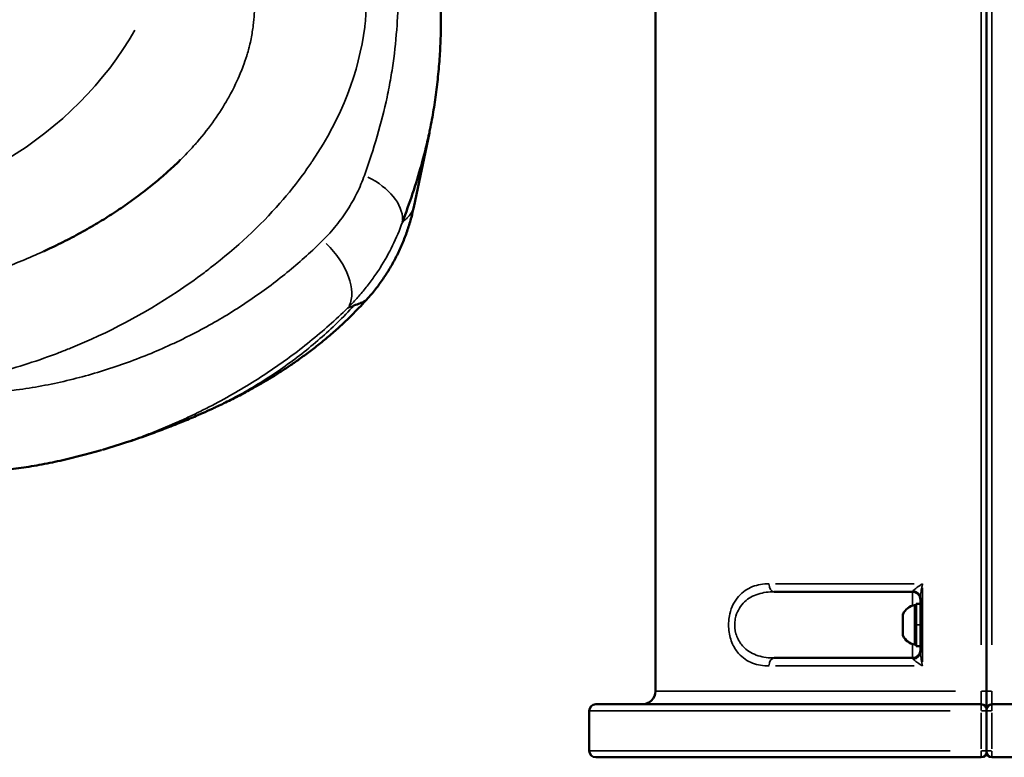
# Model space of a CAD drawing. Units: millimetres. Extents: x -797 to 23426, y -8308 to 10071.
# Drawn here: x 3043 to 3415, y 4008 to 4286 of the extents above; entities that cross this region are included whole.
import ezdxf

# ---------------------------------------------------------------- set-up
doc = ezdxf.new("R2010")
doc.units = ezdxf.units.MM
doc.header["$MEASUREMENT"] = 0
doc.layers.add('MD_Visible', color=7, linetype='Continuous', lineweight=50)
doc.layers.add('MD_Visible Narrow', color=7, linetype='Continuous', lineweight=35)
doc.styles.get("Standard").update_dxf_attribs({"font": 'square721_bt_roman.ttf'})
doc.dimstyles.get("Standard").update_dxf_attribs({"dimtxt": 200, "dimasz": 100, "dimexe": 0.18, "dimexo": 0.0625, "dimgap": 40, "dimtad": 1, "dimdec": 0, "dimlfac": 0.1, "dimrnd": 5, "dimzin": 0, "dimdsep": 46, "dimtxsty": 'Standard', "dimcen": 0.09, "dimse1": 1, "dimse2": 1, "dimadec": 0, "dimazin": 0, "dimtfac": 1, "dimtdec": 0, "dimtofl": 0, "dimtmove": 0, "dimatfit": 3, "dimfxl": 1, "dimtolj": 1, "dimtzin": 0, "dimarcsym": 0})

# ---------------------------------------------------------------- blocks, each defined once
blk = doc.blocks.new('CustomObjectsInViewport4_0')
at = {"layer": 'MD_Visible', "extrusion": (0, 1, 0)}
for p, q in [((10193.88, 21852.11), (10193.88, 21498.1)), ((10193.88, 21498.1), (10193.88, 21852.11)), ((10068.88, 21498.1), (10068.88, 21848.1)), ((9983.56, 21708.9), (9977.68, 21680.83)), ((9972.13, 21671.82), (9972.13, 21671.83)), ((9971.31, 21669.84), (9971.31, 21669.84)), ((10165.88, 21535.6), (10113.74, 21535.6)), ((10168.88, 21533.31), (10168.88, 21512.88)), ((10167.28, 21531.1), (10167.28, 21515.1)), ((10167.28, 21531.1), (10168.88, 21531.1)), ((10162.28, 21519.21), (10162.28, 21526.99)), ((10167.28, 21515.1), (10168.88, 21515.1)), ((10113.74, 21510.6), (10165.88, 21510.6)), ((10046.38, 21493.1), (10191.88, 21493.1)), ((10193.88, 21493.18), (10193.88, 21493.1)), ((10195.88, 21493.1), (10341.38, 21493.1)), ((10043.88, 21490.6), (10043.88, 21475.6)), ((10193.88, 21490.6), (10193.88, 21475.6)), ((10193.88, 21475.6), (10193.88, 21490.6)), ((10191.88, 21473.1), (10046.38, 21473.1)), ((10341.38, 21473.1), (10195.88, 21473.1))]:
    blk.add_line(p, q, dxfattribs=at)
at = {"layer": 'MD_Visible'}
for centre, radius, start, end in [((10165.88, 21532.6), 3, 0, 90), ((10195.88, 21491.1), 2, 90, 180), ((10191.88, 21475.1), 2, 270, 0), ((10195.88, 21475.1), 2, 180, 270)]:
    blk.add_arc(centre, radius, start, end, dxfattribs=at)
at = {"layer": 'MD_Visible', "extrusion": (1.22465e-16, 0, -1)}
for centre, radius, start, end in [((-10167.7, 21524.68), 5.93, 25.1439, 80.2834), ((-10166.78, 21530.03), 0.5, 80.2834, 180), ((-10162.78, 21526.99), 0.5, 0, 25.1439), ((-10162.78, 21519.21), 0.5, 334.8561, 0), ((-10167.7, 21521.51), 5.93, 279.7166, 334.8561), ((-10166.78, 21516.16), 0.5, 180, 279.7166), ((-10165.88, 21513.6), 3, 180, 270), ((-10063.88, 21498.1), 5, 180, 270), ((-10046.38, 21490.6), 2.5, 0, 90), ((-10191.88, 21491.1), 2, 90, 180), ((-10046.38, 21475.6), 2.5, 270, 0)]:
    blk.add_arc(centre, radius, start, end, dxfattribs=at)
at = {"layer": 'MD_Visible', "extrusion": (1.22465e-16, 2.15239e-42, -1)}
blk.add_ellipse((10165.88, 21512.88), major_axis=(-3, 0), ratio=0.886245, start_param=3.141593, end_param=4.606177, dxfattribs=at)
at = {"layer": 'MD_Visible'}
for points, knots in [([(9987.8, 21759.75), (9987.84, 21758.83), (9987.86, 21757.9), (9987.94, 21754.43), (9987.96, 21751.87), (9987.89, 21746.75), (9987.81, 21744.2), (9987.56, 21739.07), (9987.39, 21736.49), (9986.96, 21731.32), (9986.69, 21728.72), (9986.07, 21723.58), (9985.72, 21721.05), (9984.93, 21716.03), (9984.48, 21713.53), (9983.85, 21710.32), (9983.7, 21709.61), (9983.56, 21708.9)], [0, 0, 0, 0, 10.000143, 10.000143, 37.365793, 37.365793, 64.217144, 64.217144, 90.903413, 90.903413, 117.532617, 117.532617, 143.130947, 143.130947, 168.090636, 168.090636, 175.203551, 175.203551, 175.203551, 175.203551]), ([(9973.36, 21675.13), (9974.73, 21678.74), (9976.02, 21682.34), (9977.22, 21685.92), (9978.42, 21689.51), (9979.53, 21693.07), (9980.53, 21696.63), (9981.53, 21700.18), (9982.43, 21703.73), (9983.2, 21707.26), (9983.32, 21707.81), (9983.44, 21708.35), (9983.56, 21708.9)], [0.02177068, 0.02177068, 0.02177068, 0.02177068, 0.03666138, 0.03666138, 0.03666138, 0.05155208, 0.05155208, 0.05155208, 0.06644278, 0.06644278, 0.06644278, 0.06874291, 0.06874291, 0.06874291, 0.06874291]), ([(9837.87, 21664.05), (9838.93, 21664.54), (9839.98, 21665.03), (9843.31, 21666.62), (9845.56, 21667.74), (9850.01, 21670.06), (9852.21, 21671.26), (9856.5, 21673.7), (9858.59, 21674.93), (9862.64, 21677.43), (9864.6, 21678.7), (9868.43, 21681.26), (9870.3, 21682.57), (9873.95, 21685.22), (9875.73, 21686.58), (9879.13, 21689.26), (9880.75, 21690.6), (9883.86, 21693.27), (9885.36, 21694.61), (9887.74, 21696.85), (9888.66, 21697.73), (9889.56, 21698.63)], [0, 0, 0, 0, 10.000359, 10.000359, 31.753711, 31.753711, 53.700966, 53.700966, 75.228356, 75.228356, 96.255072, 96.255072, 117.106153, 117.106153, 137.880259, 137.880259, 157.792347, 157.792347, 177.253485, 177.253485, 189.819342, 189.819342, 189.819342, 189.819342]), ([(9977.68, 21680.83), (9977.41, 21679.55), (9977.11, 21678.27), (9976.35, 21675.42), (9975.88, 21673.85), (9974.84, 21670.75), (9974.26, 21669.22), (9973.02, 21666.19), (9972.35, 21664.7), (9970.91, 21661.76), (9970.15, 21660.32), (9968.53, 21657.49), (9967.67, 21656.1), (9965.87, 21653.38), (9964.92, 21652.06), (9962.96, 21649.47), (9961.94, 21648.22), (9960.47, 21646.53), (9960.07, 21646.08), (9959.65, 21645.62)], [0, 0, 0, 0, 10.003298, 10.003298, 22.488874, 22.488874, 34.971708, 34.971708, 47.45479, 47.45479, 59.924934, 59.924934, 72.385695, 72.385695, 84.827867, 84.827867, 97.232237, 97.232237, 101.921639, 101.921639, 101.921639, 101.921639]), ([(9959.65, 21645.62), (9958.77, 21644.65), (9957.87, 21643.7), (9955.66, 21641.4), (9954.34, 21640.08), (9951.68, 21637.5), (9950.34, 21636.25), (9947.65, 21633.84), (9946.31, 21632.67), (9943.62, 21630.41), (9942.28, 21629.32), (9939.61, 21627.22), (9938.28, 21626.2), (9935.63, 21624.24), (9934.31, 21623.29), (9931.77, 21621.52), (9930.54, 21620.69), (9928.17, 21619.13), (9927.02, 21618.39), (9924.77, 21616.98), (9923.67, 21616.3), (9921.5, 21615), (9920.44, 21614.38), (9918.36, 21613.19), (9917.34, 21612.62), (9915.35, 21611.52), (9914.37, 21611), (9912.46, 21609.98), (9911.53, 21609.5), (9909.7, 21608.57), (9908.81, 21608.12), (9907.07, 21607.26), (9906.23, 21606.85), (9904.58, 21606.06), (9903.81, 21605.7), (9902.64, 21605.15), (9902.15, 21604.92), (9900.45, 21604.14), (9899.22, 21603.58), (9897.96, 21603.03)], [0, 0, 0, 0, 10.001908, 10.001908, 24.282643, 24.282643, 38.311042, 38.311042, 52.048424, 52.048424, 65.510584, 65.510584, 78.726287, 78.726287, 91.737221, 91.737221, 103.960141, 103.960141, 115.56949, 115.56949, 127.026931, 127.026931, 138.412494, 138.412494, 149.805441, 149.805441, 161.284398, 161.284398, 172.924554, 172.924554, 184.794536, 184.794536, 196.9527, 196.9527, 209.457833, 209.457833, 218.451175, 218.451175, 240.226225, 240.226225, 240.226225, 240.226225]), ([(9955.1, 21643.63), (9955.93, 21643.95), (9956.67, 21644.23), (9957.3, 21644.48), (9957.62, 21644.6), (9957.9, 21644.71), (9958.16, 21644.82), (9958.41, 21644.92), (9958.64, 21645.02), (9958.84, 21645.12), (9959.24, 21645.31), (9959.51, 21645.48), (9959.64, 21645.61), (9959.65, 21645.62), (9959.65, 21645.62), (9959.65, 21645.62)], [0.01476774, 0.01476774, 0.01476774, 0.01476774, 0.03130841, 0.03130841, 0.03130841, 0.03957875, 0.03957875, 0.03957875, 0.04784909, 0.04784909, 0.04784909, 0.06438976, 0.06438976, 0.06438976, 0.06492467, 0.06492467, 0.06492467, 0.06492467]), ([(9897.96, 21603.03), (9897.39, 21602.77), (9896.81, 21602.52), (9894.47, 21601.5), (9892.68, 21600.74), (9888.72, 21599.1), (9886.53, 21598.23), (9882.27, 21596.59), (9880.24, 21595.84), (9875.51, 21594.13), (9872.79, 21593.19), (9866.96, 21591.27), (9863.79, 21590.28), (9860.54, 21589.31), (9860.41, 21589.28), (9860.29, 21589.24)], [0, 0, 0, 0, 10.000071, 10.000071, 40.001548, 40.001548, 75.33368, 75.33368, 106.505747, 106.505747, 147.49261, 147.49261, 194.14762, 194.14762, 195.973288, 195.973288, 195.973288, 195.973288]), ([(9859.65, 21589.05), (9858.46, 21588.7), (9857.27, 21588.36), (9853.46, 21587.3), (9850.84, 21586.63), (9845.56, 21585.37), (9842.92, 21584.78), (9837.65, 21583.72), (9835.02, 21583.25), (9829.8, 21582.39), (9827.19, 21582.02), (9822.01, 21581.37), (9819.44, 21581.1), (9814.33, 21580.66), (9811.8, 21580.49), (9808.38, 21580.32), (9807.51, 21580.29), (9806.63, 21580.26)], [0, 0, 0, 0, 10.000357, 10.000357, 31.736968, 31.736968, 53.30987, 53.30987, 74.447884, 74.447884, 95.179083, 95.179083, 115.470974, 115.470974, 135.286641, 135.286641, 142.098652, 142.098652, 142.098652, 142.098652]), ([(10193.88, 21495.57), (10193.88, 21494.91), (10193.88, 21494.07), (10193.88, 21493.36), (10193.88, 21493.18)], [-0.8407295, -0.8407295, -0.8407295, -0.8407295, -0.6283347, -0.5546868, -0.5546868, -0.5546868, -0.5546868]), ([(10193.88, 21491.41), (10193.88, 21491.51), (10193.88, 21491.8), (10193.88, 21492.23), (10193.88, 21492.5)], [-0.8916584, -0.8916584, -0.8916584, -0.8916584, -0.7854183, -0.6485221, -0.6485221, -0.6485221, -0.6485221]), ([(10193.88, 21490.95), (10193.88, 21490.96), (10193.88, 21491.05), (10193.88, 21491.1), (10193.88, 21491.1)], [-0.03927341, -0.03927341, -0.03927341, -0.03927341, -0.03366024, 0, 0, 0, 0]), ([(10193.88, 21490.95), (10193.88, 21490.94), (10193.88, 21490.84), (10193.88, 21490.71), (10193.88, 21490.6)], [-0.03927466, -0.03927466, -0.03927466, -0.03927466, -0.03366024, 0, 0, 0, 0]), ([(10193.88, 21475.24), (10193.88, 21475.26), (10193.88, 21475.35), (10193.88, 21475.49), (10193.88, 21475.6)], [-0.03927632, -0.03927632, -0.03927632, -0.03927632, -0.03366024, 0, 0, 0, 0]), ([(10193.88, 21475.24), (10193.88, 21475.23), (10193.88, 21475.14), (10193.88, 21475.1), (10193.88, 21475.1)], [-0.03927175, -0.03927175, -0.03927175, -0.03927175, -0.03366024, 0, 0, 0, 0])]:
    blk.add_open_spline(points, degree=3, knots=knots, dxfattribs=at)
for points in [[(9983.56, 21708.9), (9983.56, 21708.9), (9983.56, 21708.9), (9983.56, 21708.9)], [(9959.65, 21645.62), (9959.65, 21645.62), (9959.65, 21645.62), (9959.65, 21645.62)], [(10193.88, 21495.57), (10193.88, 21496.37), (10193.88, 21497.23), (10193.88, 21498.1)], [(10193.88, 21493.1), (10193.88, 21492.88), (10193.88, 21492.69), (10193.88, 21492.5)], [(10193.88, 21491.41), (10193.88, 21491.2), (10193.88, 21491.1), (10193.88, 21491.1)]]:
    blk.add_open_spline(points, degree=3, dxfattribs=at)
at = {"layer": 'MD_Visible Narrow', "extrusion": (0, 1, 0)}
for p, q in [((10191.85, 21830.6), (10191.85, 21515.6)), ((10195.91, 21515.6), (10195.91, 21830.6)), ((10114.25, 21538.6), (10166.5, 21538.6)), ((10169.69, 21509.15), (10169.69, 21537.05)), ((10165.88, 21535.58), (10165.88, 21530.81)), ((10166.7, 21515.76), (10166.7, 21530.44)), ((10162.33, 21527.18), (10162.33, 21521.92)), ((10168.8, 21523.1), (10167.36, 21523.1)), ((10162.33, 21521.32), (10162.33, 21519)), ((10165.88, 21515.39), (10165.88, 21510.61)), ((10166.5, 21507.6), (10114.25, 21507.6)), ((10069.26, 21498.1), (10182.15, 21498.1)), ((10193.87, 21498.1), (10192.01, 21498.1)), ((10195.75, 21498.1), (10193.89, 21498.1)), ((10180.19, 21490.6), (10044.34, 21490.6)), ((10191.85, 21489.85), (10191.85, 21476.35)), ((10193.87, 21490.6), (10192.01, 21490.6)), ((10195.75, 21490.6), (10193.89, 21490.6)), ((10195.91, 21476.35), (10195.91, 21489.85)), ((10044.34, 21475.6), (10180.19, 21475.6)), ((10192.01, 21475.6), (10193.87, 21475.6)), ((10193.89, 21475.6), (10195.75, 21475.6))]:
    blk.add_line(p, q, dxfattribs=at)
at = {"layer": 'MD_Visible Narrow'}
for centre, major_axis, ratio, start_param, end_param in [((9737.86, 21805.07), (150, 0), 0.866025, 4.820722, 5.825329), ((9952.29, 21680.97), (-20.6, 7.72), 0.613739, 3.35111, 4.546936), ((10165.88, 21533.31), (3, 0), 0.886245, 0.073229, 1.391355), ((10162.78, 21521.62), (0.5, 0), 0.379228, 3.163535, 3.558494), ((10113.74, 21507.6), (0, 3), 0.656917, 0.07854, 1.492257), ((10191.88, 21490.6), (0, 2.5), 0.010832, 0.078538, 1.492254), ((10195.88, 21475.6), (0, 2.5), 0.010832, 3.22013, 4.633847)]:
    blk.add_ellipse(centre, major_axis=major_axis, ratio=ratio, start_param=start_param, end_param=end_param, dxfattribs=at)
at = {"layer": 'MD_Visible Narrow', "extrusion": (1.22465e-16, 1.2326e-32, -1)}
blk.add_ellipse((9936.66, 21657.65), major_axis=(-15.24, 15.87), ratio=0.559811, start_param=1.51235, end_param=2.962892, dxfattribs=at)
at = {"layer": 'MD_Visible Narrow', "extrusion": (1.22465e-16, 0, -1)}
blk.add_ellipse((10113.74, 21538.6), major_axis=(0, 3), ratio=0.656917, start_param=3.220132, end_param=4.633849, dxfattribs=at)
at = {"layer": 'MD_Visible Narrow'}
for points, knots in [([(9776.33, 21611.18), (9779.88, 21611.42), (9783.23, 21611.7), (9786.4, 21612.03), (9787.74, 21612.17), (9789.04, 21612.31), (9790.31, 21612.46), (9791.48, 21612.61), (9792.62, 21612.75), (9793.73, 21612.91), (9794.23, 21612.98), (9794.8, 21613.06), (9795.34, 21613.14), (9800.15, 21613.85), (9804.93, 21614.71), (9809.69, 21615.73), (9812.22, 21616.27), (9814.63, 21616.83), (9817.07, 21617.44), (9825.14, 21619.45), (9833.1, 21621.9), (9840.95, 21624.8), (9841.91, 21625.15), (9842.89, 21625.52), (9843.82, 21625.88), (9845.25, 21626.43), (9846.68, 21626.99), (9848.1, 21627.57), (9862.44, 21633.4), (9875.85, 21640.52), (9888.32, 21648.83), (9891.8, 21651.15), (9895.21, 21653.56), (9898.53, 21656.05), (9899.3, 21656.63), (9900.1, 21657.24), (9900.88, 21657.84), (9910.89, 21665.57), (9919.63, 21673.74), (9927.13, 21682.28), (9930.41, 21686.01), (9933.45, 21689.82), (9936.27, 21693.69), (9937.24, 21695.03), (9938.19, 21696.38), (9939.11, 21697.73), (9939.24, 21697.93), (9939.36, 21698.11), (9939.51, 21698.33), (9950.52, 21714.74), (9957.02, 21731.83), (9959.16, 21748.81), (9959.25, 21749.52), (9959.33, 21750.22), (9959.4, 21750.92), (9959.42, 21751.09), (9959.44, 21751.26), (9959.45, 21751.4), (9959.99, 21756.83), (9959.91, 21762.44), (9959.2, 21768.15), (9958.96, 21770.13), (9958.64, 21772.12), (9958.25, 21774.11), (9958.19, 21774.42), (9958.13, 21774.73), (9958.06, 21775.03), (9957.99, 21775.37), (9957.93, 21775.66), (9957.87, 21775.96), (9956.95, 21780.18), (9955.68, 21784.39), (9954.13, 21788.48), (9953.94, 21788.98), (9953.74, 21789.48), (9953.54, 21789.99), (9953.34, 21790.47), (9953.14, 21790.95), (9952.94, 21791.43), (9952.86, 21791.61), (9952.78, 21791.82), (9952.7, 21791.99), (9952.53, 21792.37), (9952.38, 21792.68), (9952.24, 21792.91), (9952.07, 21793.22), (9951.87, 21793.57), (9951.68, 21793.89), (9951.51, 21794.19), (9951.33, 21794.5), (9951.15, 21794.82), (9951.1, 21794.91), (9951.05, 21795), (9951, 21795.08), (9950.97, 21795.13), (9950.94, 21795.19), (9950.93, 21795.21), (9950.58, 21795.83), (9950.05, 21796.76), (9949.34, 21798), (9948.75, 21799.04), (9948.02, 21800.29), (9947.18, 21801.75), (9947.01, 21802.03), (9946.83, 21802.34), (9946.69, 21802.59), (9945.33, 21804.91), (9944.1, 21806.93), (9943, 21808.69), (9942.76, 21809.08), (9942.53, 21809.45), (9942.31, 21809.81), (9942.26, 21809.88), (9942.22, 21809.95), (9942.18, 21810.01), (9942.16, 21810.04), (9942.12, 21810.1), (9942.09, 21810.14), (9940.19, 21813.15), (9938.79, 21815.28), (9937.89, 21816.64), (9937.5, 21817.24), (9937.2, 21817.68), (9937, 21817.98), (9936.97, 21818.03), (9936.93, 21818.08), (9936.91, 21818.12), (9936.9, 21818.13), (9936.9, 21818.13), (9936.89, 21818.15), (9936.14, 21819.27), (9935.72, 21820.03), (9935.63, 21820.44), (9935.62, 21820.48), (9935.6, 21820.55), (9935.6, 21820.6), (9935.54, 21820.99), (9935.6, 21821.34), (9935.78, 21821.67), (9935.88, 21821.83), (9936.01, 21821.99), (9936.14, 21822.11), (9936.33, 21822.3), (9936.57, 21822.46), (9936.84, 21822.59), (9936.99, 21822.66), (9937.16, 21822.72), (9937.33, 21822.78), (9937.43, 21822.81), (9937.54, 21822.84), (9937.65, 21822.86), (9937.73, 21822.88), (9937.78, 21822.89), (9937.86, 21822.9), (9938.1, 21822.94), (9938.48, 21822.98), (9938.98, 21823.01), (9939.21, 21823.03), (9939.49, 21823.05), (9939.71, 21823.06), (9940.15, 21823.09), (9940.48, 21823.11), (9940.7, 21823.12), (9940.9, 21823.14), (9941.11, 21823.15), (9941.32, 21823.15), (9943.61, 21823.19), (9946.3, 21822.46), (9949.39, 21820.92), (9949.9, 21820.67), (9950.42, 21820.39), (9950.95, 21820.09), (9951.25, 21819.93), (9951.43, 21819.82), (9951.65, 21819.69), (9954.11, 21818.24), (9956.48, 21816.47), (9958.76, 21814.37), (9959.18, 21813.98), (9959.62, 21813.56), (9959.99, 21813.19), (9960.71, 21812.48), (9961.4, 21811.74), (9962.07, 21810.97), (9962.33, 21810.67), (9962.59, 21810.37), (9962.85, 21810.06), (9962.94, 21809.94), (9963.04, 21809.83), (9963.13, 21809.71), (9963.18, 21809.65), (9963.2, 21809.63), (9963.23, 21809.59), (9963.61, 21809.12), (9964.1, 21808.47), (9964.7, 21807.65), (9964.96, 21807.29), (9965.24, 21806.89), (9965.55, 21806.46), (9965.73, 21806.2), (9965.94, 21805.91), (9966.12, 21805.65), (9966.62, 21804.93), (9967.1, 21804.23), (9967.55, 21803.56)], [0, 0, 0, 0, 0.0170114, 0.0170114, 0.0170114, 0.0242137, 0.0242137, 0.0242137, 0.0308508, 0.0308508, 0.0308508, 0.0338245, 0.0338245, 0.0338245, 0.0602211, 0.0602211, 0.0602211, 0.0742132, 0.0742132, 0.0742132, 0.1205323, 0.1205323, 0.1205323, 0.1262325, 0.1262325, 0.1262325, 0.1350773, 0.1350773, 0.1350773, 0.224578, 0.224578, 0.224578, 0.2495081, 0.2495081, 0.2495081, 0.2552916, 0.2552916, 0.2552916, 0.3297654, 0.3297654, 0.3297654, 0.3623477, 0.3623477, 0.3623477, 0.373659, 0.373659, 0.373659, 0.3752815, 0.3752815, 0.3752815, 0.4942318, 0.4942318, 0.4942318, 0.4991512, 0.4991512, 0.4991512, 0.5003217, 0.5003217, 0.5003217, 0.5445426, 0.5445426, 0.5445426, 0.5598143, 0.5598143, 0.5598143, 0.562154, 0.562154, 0.562154, 0.5647303, 0.5647303, 0.5647303, 0.6005243, 0.6005243, 0.6005243, 0.6049508, 0.6049508, 0.6049508, 0.6092018, 0.6092018, 0.6092018, 0.6107979, 0.6107979, 0.6107979, 0.6143475, 0.6143475, 0.6143475, 0.6190043, 0.6190043, 0.6190043, 0.6233406, 0.6233406, 0.6233406, 0.6244995, 0.6244995, 0.6244995, 0.6251499, 0.6251499, 0.6251499, 0.6409709, 0.6409709, 0.6409709, 0.6542714, 0.6542714, 0.6542714, 0.6568579, 0.6568579, 0.6568579, 0.681136, 0.681136, 0.681136, 0.6864468, 0.6864468, 0.6864468, 0.6874653, 0.6874653, 0.6874653, 0.6877748, 0.6877748, 0.6877748, 0.7081883, 0.7081883, 0.7081883, 0.7171192, 0.7171192, 0.7171192, 0.7186151, 0.7186151, 0.7186151, 0.7187862, 0.7187862, 0.7187862, 0.7265132, 0.7265132, 0.7265132, 0.7271995, 0.7271995, 0.7271995, 0.7323612, 0.7323612, 0.7323612, 0.7349274, 0.7349274, 0.7349274, 0.7387737, 0.7387737, 0.7387737, 0.7408571, 0.7408571, 0.7408571, 0.7420751, 0.7420751, 0.7420751, 0.7430081, 0.7430081, 0.7430081, 0.7458064, 0.7458064, 0.7458064, 0.7470903, 0.7470903, 0.7470903, 0.7496267, 0.7496267, 0.7496267, 0.7519416, 0.7519416, 0.7519416, 0.7767268, 0.7767268, 0.7767268, 0.7808198, 0.7808198, 0.7808198, 0.783072, 0.783072, 0.783072, 0.8088289, 0.8088289, 0.8088289, 0.8136002, 0.8136002, 0.8136002, 0.8229708, 0.8229708, 0.8229708, 0.8266834, 0.8266834, 0.8266834, 0.8280451, 0.8280451, 0.8280451, 0.8287721, 0.8287721, 0.8287721, 0.8378385, 0.8378385, 0.8378385, 0.8418091, 0.8418091, 0.8418091, 0.8442435, 0.8442435, 0.8442435, 0.8510824, 0.8510824, 0.8510824, 0.8510824]), ([(9935.76, 21825.96), (9935.76, 21825.96), (9935.75, 21825.96), (9935.75, 21825.96), (9935.39, 21825.95), (9935.06, 21825.94), (9934.78, 21825.93), (9934.67, 21825.93), (9934.58, 21825.92), (9934.48, 21825.92), (9934.45, 21825.92), (9934.33, 21825.91), (9934.25, 21825.91), (9933.59, 21825.87), (9932.93, 21825.81), (9932.25, 21825.72), (9932.09, 21825.7), (9931.93, 21825.68), (9931.8, 21825.66), (9929.99, 21825.39), (9928, 21824.89), (9925.91, 21824.01), (9925.56, 21823.87), (9925.2, 21823.7), (9924.87, 21823.55), (9923.91, 21823.08), (9922.76, 21822.46), (9921.49, 21821.58), (9921.17, 21821.36), (9920.84, 21821.12), (9920.51, 21820.86), (9920.44, 21820.81), (9920.38, 21820.76), (9920.31, 21820.71), (9920.28, 21820.68), (9920.17, 21820.6), (9920.1, 21820.54), (9917.87, 21818.75), (9916.5, 21817.06), (9915.68, 21815.94), (9915.1, 21815.16), (9914.78, 21814.64), (9914.65, 21814.44), (9914.63, 21814.39), (9914.61, 21814.37), (9914.6, 21814.35), (9914.59, 21814.34), (9914.59, 21814.34), (9914.59, 21814.34), (9914.59, 21814.34), (9914.56, 21814.29), (9914.55, 21814.27), (9913, 21811.77), (9911.96, 21809.06), (9911.4, 21806.37), (9911.25, 21805.59), (9911.13, 21804.82), (9911.05, 21804.04), (9911.03, 21803.88), (9911.01, 21803.72), (9911, 21803.56), (9910.98, 21803.33), (9910.96, 21803.01), (9910.94, 21802.74), (9910.91, 21802.11), (9910.91, 21801.61), (9910.91, 21801.25), (9910.91, 21801.14), (9910.91, 21801.05), (9910.91, 21800.96), (9910.92, 21800.93), (9910.92, 21800.85), (9910.92, 21800.79), (9910.93, 21800.46), (9910.94, 21800.26), (9910.95, 21800.18), (9910.96, 21800.11), (9910.97, 21800.1), (9910.99, 21800.06), (9911.03, 21799.92), (9911.06, 21799.78), (9911.1, 21799.64), (9911.13, 21799.56), (9911.15, 21799.48), (9911.17, 21799.4), (9911.21, 21799.24), (9911.24, 21799.15), (9911.27, 21799.03), (9911.84, 21796.94), (9912.43, 21794.47), (9913.03, 21791.63), (9913.08, 21791.37), (9913.14, 21791.11), (9913.19, 21790.85), (9913.22, 21790.71), (9913.25, 21790.58), (9913.27, 21790.44), (9913.31, 21790.28), (9913.34, 21790.1), (9913.37, 21789.97), (9914.18, 21785.92), (9914.83, 21782), (9915.37, 21778.22), (9915.59, 21776.7), (9915.78, 21775.21), (9915.96, 21773.73), (9916.08, 21772.78), (9916.19, 21771.87), (9916.28, 21770.97), (9916.3, 21770.84), (9916.31, 21770.71), (9916.32, 21770.59), (9916.34, 21770.42), (9916.36, 21770.27), (9916.38, 21770.06), (9916.41, 21769.84), (9916.43, 21769.65), (9916.45, 21769.49), (9916.47, 21769.41), (9916.48, 21769.34), (9916.5, 21769.24), (9916.75, 21767.79), (9916.96, 21766.34), (9917.12, 21764.84), (9917.31, 21763.17), (9917.43, 21761.54), (9917.5, 21759.95), (9917.53, 21759.01), (9917.55, 21758.09), (9917.55, 21757.18), (9917.55, 21757.11), (9917.55, 21757.05), (9917.55, 21757.01), (9917.54, 21755.14), (9917.46, 21752.57), (9917.07, 21749.35), (9916.89, 21747.84), (9916.63, 21746.18), (9916.28, 21744.39), (9916.1, 21743.52), (9915.9, 21742.63), (9915.68, 21741.7), (9915.61, 21741.41), (9915.53, 21741.11), (9915.45, 21740.81), (9915.42, 21740.67), (9915.37, 21740.48), (9915.32, 21740.32), (9915.03, 21739.23), (9914.81, 21738.51), (9914.69, 21738.15), (9914.68, 21738.12), (9914.65, 21738.02), (9914.63, 21737.95), (9914.21, 21736.64), (9913.74, 21735.29), (9913.24, 21733.98), (9912.91, 21733.1), (9912.57, 21732.22), (9912.21, 21731.36), (9912.18, 21731.29), (9912.16, 21731.22), (9912.13, 21731.16), (9912.09, 21731.07), (9912.08, 21731.03), (9912.05, 21730.98), (9911.24, 21729.04), (9909.93, 21726.06), (9907.72, 21722.1), (9907.65, 21721.98), (9907.58, 21721.85), (9907.51, 21721.72), (9907.47, 21721.66), (9907.43, 21721.59), (9907.41, 21721.55), (9904.51, 21716.45), (9900.76, 21711.01), (9895.89, 21705.39), (9895.45, 21704.88), (9895, 21704.37), (9894.58, 21703.91), (9892.98, 21702.12), (9891.31, 21700.37), (9889.59, 21698.66)], [0.2545063, 0.2545063, 0.2545063, 0.2545063, 0.2545259, 0.2545259, 0.2545259, 0.2560897, 0.2560897, 0.2560897, 0.2566623, 0.2566623, 0.2566623, 0.2568907, 0.2568907, 0.2568907, 0.2586247, 0.2586247, 0.2586247, 0.259031, 0.259031, 0.259031, 0.2648199, 0.2648199, 0.2648199, 0.2657911, 0.2657911, 0.2657911, 0.2686591, 0.2686591, 0.2686591, 0.2693764, 0.2693764, 0.2693764, 0.2695207, 0.2695207, 0.2695207, 0.2695909, 0.2695909, 0.2695909, 0.2716142, 0.2716142, 0.2716142, 0.2730368, 0.2730368, 0.2730368, 0.2733224, 0.2733224, 0.2733224, 0.2734355, 0.2734355, 0.2734355, 0.2734649, 0.2734649, 0.2734649, 0.2763029, 0.2763029, 0.2763029, 0.2771236, 0.2771236, 0.2771236, 0.2772976, 0.2772976, 0.2772976, 0.2775418, 0.2775418, 0.2775418, 0.2781354, 0.2781354, 0.2781354, 0.2783141, 0.2783141, 0.2783141, 0.2783781, 0.2783781, 0.2783781, 0.278749, 0.278749, 0.278749, 0.2790829, 0.2790829, 0.2790829, 0.2803044, 0.2803044, 0.2803044, 0.2810189, 0.2810189, 0.2810189, 0.2824326, 0.2824326, 0.2824326, 0.307864, 0.307864, 0.307864, 0.310161, 0.310161, 0.310161, 0.3113394, 0.3113394, 0.3113394, 0.3127406, 0.3127406, 0.3127406, 0.3556944, 0.3556944, 0.3556944, 0.372891, 0.372891, 0.372891, 0.3840483, 0.3840483, 0.3840483, 0.3856353, 0.3856353, 0.3856353, 0.3876785, 0.3876785, 0.3876785, 0.3898146, 0.3898146, 0.3898146, 0.3909027, 0.3909027, 0.3909027, 0.4075141, 0.4075141, 0.4075141, 0.4260292, 0.4260292, 0.4260292, 0.4369619, 0.4369619, 0.4369619, 0.4376978, 0.4376978, 0.4376978, 0.4728417, 0.4728417, 0.4728417, 0.4893154, 0.4893154, 0.4893154, 0.4972949, 0.4972949, 0.4972949, 0.4998199, 0.4998199, 0.4998199, 0.5009789, 0.5009789, 0.5009789, 0.5088278, 0.5088278, 0.5088278, 0.5095062, 0.5095062, 0.5095062, 0.5220586, 0.5220586, 0.5220586, 0.5304918, 0.5304918, 0.5304918, 0.5311458, 0.5311458, 0.5311458, 0.5319884, 0.5319884, 0.5319884, 0.5612391, 0.5612391, 0.5612391, 0.5621844, 0.5621844, 0.5621844, 0.5626284, 0.5626284, 0.5626284, 0.6210154, 0.6210154, 0.6210154, 0.6262311, 0.6262311, 0.6262311, 0.6465454, 0.6465454, 0.6465454, 0.6465454]), ([(9967.55, 21803.56), (9968.02, 21801.58), (9968.44, 21799.57), (9968.83, 21797.53), (9969.21, 21795.5), (9969.55, 21793.43), (9969.86, 21791.35), (9970.47, 21787.17), (9970.94, 21782.9), (9971.27, 21778.53), (9971.6, 21774.15), (9971.79, 21769.69), (9971.82, 21765.12), (9971.84, 21762.84), (9971.82, 21760.54), (9971.76, 21758.23), (9971.7, 21755.91), (9971.6, 21753.58), (9971.46, 21751.23), (9971.18, 21746.53), (9970.74, 21741.77), (9970.11, 21736.95), (9969.79, 21734.55), (9969.43, 21732.13), (9969.01, 21729.7), (9968.6, 21727.26), (9968.13, 21724.82), (9967.6, 21722.38), (9966.55, 21717.48), (9965.29, 21712.58), (9963.85, 21707.65), (9962.42, 21702.72), (9960.8, 21697.76), (9959.05, 21692.79)], [0, 0, 0, 0, 0.0100138, 0.0100138, 0.0100138, 0.0200276, 0.0200276, 0.0200276, 0.0400552, 0.0400552, 0.0400552, 0.0600828, 0.0600828, 0.0600828, 0.0700966, 0.0700966, 0.0700966, 0.0801104, 0.0801104, 0.0801104, 0.100138, 0.100138, 0.100138, 0.1101518, 0.1101518, 0.1101518, 0.1201656, 0.1201656, 0.1201656, 0.1401932, 0.1401932, 0.1401932, 0.1602208, 0.1602208, 0.1602208, 0.1602208]), ([(9943.35, 21668.3), (9944.24, 21669.19), (9945.11, 21670.1), (9945.95, 21671.03), (9946.79, 21671.97), (9947.6, 21672.91), (9948.38, 21673.87), (9949.93, 21675.8), (9951.37, 21677.78), (9952.68, 21679.82), (9953.99, 21681.86), (9955.18, 21683.97), (9956.24, 21686.13), (9957.31, 21688.29), (9958.24, 21690.51), (9959.05, 21692.79)], [0, 0, 0, 0, 0.00458593, 0.00458593, 0.00458593, 0.00917186, 0.00917186, 0.00917186, 0.01834373, 0.01834373, 0.01834373, 0.02751559, 0.02751559, 0.02751559, 0.03668746, 0.03668746, 0.03668746, 0.03668746]), ([(9977.68, 21680.83), (9977.62, 21680.58), (9977.55, 21680.33), (9977.46, 21680.07), (9977.26, 21679.5), (9976.96, 21678.94), (9976.58, 21678.38), (9976.2, 21677.83), (9975.74, 21677.28), (9975.2, 21676.74), (9974.93, 21676.47), (9974.64, 21676.19), (9974.33, 21675.92), (9974.02, 21675.65), (9973.7, 21675.39), (9973.36, 21675.13)], [0.21941945, 0.21941945, 0.21941945, 0.21941945, 0.2255937, 0.2255937, 0.2255937, 0.23933228, 0.23933228, 0.23933228, 0.25307086, 0.25307086, 0.25307086, 0.25994016, 0.25994016, 0.25994016, 0.26680945, 0.26680945, 0.26680945, 0.26680945]), ([(9952.7, 21642.69), (9953.88, 21643.87), (9955.03, 21645.08), (9956.14, 21646.31), (9957.25, 21647.54), (9958.32, 21648.8), (9959.34, 21650.07), (9960.37, 21651.34), (9961.35, 21652.64), (9962.3, 21653.95), (9963.24, 21655.27), (9964.14, 21656.6), (9965.01, 21657.95), (9966.73, 21660.66), (9968.29, 21663.44), (9969.68, 21666.3), (9971.08, 21669.16), (9972.31, 21672.1), (9973.36, 21675.13)], [0, 0, 0, 0, 0.00551151, 0.00551151, 0.00551151, 0.01102302, 0.01102302, 0.01102302, 0.01653453, 0.01653453, 0.01653453, 0.02204604, 0.02204604, 0.02204604, 0.03306907, 0.03306907, 0.03306907, 0.04409209, 0.04409209, 0.04409209, 0.04409209]), ([(9943.35, 21668.3), (9939.33, 21664.29), (9935.09, 21660.45), (9930.65, 21656.78), (9926.2, 21653.1), (9921.55, 21649.59), (9916.68, 21646.25), (9911.82, 21642.91), (9906.75, 21639.75), (9901.46, 21636.77), (9898.81, 21635.28), (9896.12, 21633.83), (9893.36, 21632.44), (9891.99, 21631.74), (9890.6, 21631.05), (9889.2, 21630.38), (9887.8, 21629.71), (9886.38, 21629.05), (9884.96, 21628.41), (9882.12, 21627.12), (9879.24, 21625.89), (9876.31, 21624.72), (9873.39, 21623.54), (9870.42, 21622.43), (9867.42, 21621.38), (9861.4, 21619.27), (9855.29, 21617.43), (9849.07, 21615.88), (9842.85, 21614.33), (9836.52, 21613.06), (9830.08, 21612.12), (9823.63, 21611.18), (9817.07, 21610.55), (9810.37, 21610.33)], [0.0202536, 0.0202536, 0.0202536, 0.0202536, 0.0408904, 0.0408904, 0.0408904, 0.0615272, 0.0615272, 0.0615272, 0.0821641, 0.0821641, 0.0821641, 0.0924825, 0.0924825, 0.0924825, 0.0976417, 0.0976417, 0.0976417, 0.1028009, 0.1028009, 0.1028009, 0.1131193, 0.1131193, 0.1131193, 0.1234377, 0.1234377, 0.1234377, 0.1440745, 0.1440745, 0.1440745, 0.1647113, 0.1647113, 0.1647113, 0.1853481, 0.1853481, 0.1853481, 0.1853481]), ([(9837.85, 21664.06), (9832.38, 21661.57), (9826.97, 21659.37), (9821.67, 21657.45), (9820.1, 21656.88), (9818.53, 21656.34), (9816.97, 21655.81), (9816.74, 21655.74), (9816.53, 21655.67), (9816.27, 21655.58), (9812.21, 21654.23), (9808.15, 21653.02), (9804.11, 21651.94), (9800.69, 21651.03), (9797.29, 21650.21), (9793.92, 21649.49), (9793.18, 21649.33), (9792.46, 21649.18), (9791.69, 21649.03), (9788.13, 21648.31), (9784.59, 21647.69), (9781.08, 21647.17), (9778.78, 21646.83), (9776.39, 21646.53), (9774.05, 21646.27), (9773.86, 21646.24), (9773.66, 21646.22), (9773.46, 21646.2), (9773.41, 21646.2), (9773.37, 21646.19), (9773.28, 21646.18), (9769.74, 21645.81), (9767.63, 21645.66), (9766.94, 21645.61)], [0.8132215, 0.8132215, 0.8132215, 0.8132215, 0.8595943, 0.8595943, 0.8595943, 0.8734065, 0.8734065, 0.8734065, 0.8754209, 0.8754209, 0.8754209, 0.9065657, 0.9065657, 0.9065657, 0.9328978, 0.9328978, 0.9328978, 0.9386468, 0.9386468, 0.9386468, 0.9652008, 0.9652008, 0.9652008, 0.9826004, 0.9826004, 0.9826004, 0.9840694, 0.9840694, 0.9840694, 0.9844559, 0.9844559, 0.9844559, 1, 1, 1, 1]), ([(9859.65, 21589.05), (9862.62, 21589.92), (9865.57, 21590.86), (9868.49, 21591.85), (9870.14, 21592.4), (9871.78, 21592.98), (9873.41, 21593.57), (9875.04, 21594.17), (9876.66, 21594.77), (9878.27, 21595.4), (9881.48, 21596.65), (9884.65, 21597.96), (9887.78, 21599.34), (9889.35, 21600.03), (9890.9, 21600.74), (9892.45, 21601.46), (9893.99, 21602.18), (9895.53, 21602.91), (9897.05, 21603.66), (9900.09, 21605.16), (9903.07, 21606.72), (9905.99, 21608.33), (9911.85, 21611.54), (9917.47, 21614.96), (9922.88, 21618.58), (9928.29, 21622.2), (9933.48, 21626.03), (9938.45, 21630.05), (9943.42, 21634.07), (9948.17, 21638.28), (9952.7, 21642.69)], [0.0557298, 0.0557298, 0.0557298, 0.0557298, 0.0653972, 0.0653972, 0.0653972, 0.0708428, 0.0708428, 0.0708428, 0.0762885, 0.0762885, 0.0762885, 0.0871798, 0.0871798, 0.0871798, 0.0926255, 0.0926255, 0.0926255, 0.0980711, 0.0980711, 0.0980711, 0.1089624, 0.1089624, 0.1089624, 0.130745, 0.130745, 0.130745, 0.1525276, 0.1525276, 0.1525276, 0.1743102, 0.1743102, 0.1743102, 0.1743102]), ([(9955.1, 21643.63), (9951.02, 21639.21), (9946.74, 21635.06), (9942.26, 21631.15), (9937.79, 21627.25), (9933.12, 21623.59), (9928.26, 21620.17), (9923.4, 21616.75), (9918.36, 21613.57), (9913.13, 21610.63), (9911.82, 21609.9), (9910.5, 21609.18), (9909.17, 21608.47), (9907.84, 21607.77), (9906.51, 21607.08), (9905.17, 21606.42), (9902.78, 21605.23), (9900.38, 21604.1), (9897.96, 21603.03)], [0.00126682, 0.00126682, 0.00126682, 0.00126682, 0.01908819, 0.01908819, 0.01908819, 0.03690955, 0.03690955, 0.03690955, 0.05473092, 0.05473092, 0.05473092, 0.05918626, 0.05918626, 0.05918626, 0.0636416, 0.0636416, 0.0636416, 0.07155358, 0.07155358, 0.07155358, 0.07155358]), ([(9952.7, 21642.69), (9953.13, 21642.87), (9953.55, 21643.04), (9953.95, 21643.19), (9954.04, 21643.22), (9954.14, 21643.26), (9954.24, 21643.3), (9954.34, 21643.33), (9954.43, 21643.37), (9954.53, 21643.41), (9954.72, 21643.48), (9954.91, 21643.56), (9955.1, 21643.63)], [0, 0, 0, 0, 0.00738387, 0.00738387, 0.00738387, 0.00922984, 0.00922984, 0.00922984, 0.0110758, 0.0110758, 0.0110758, 0.01476774, 0.01476774, 0.01476774, 0.01476774]), ([(10111.77, 21538.6), (10109.6, 21538.6), (10105.39, 21537.95), (10100.86, 21534.99), (10098.16, 21531.02), (10096.97, 21527.72), (10096.34, 21523.59), (10096.63, 21519.78), (10097.96, 21515.55), (10100.55, 21511.4), (10105.39, 21508.24), (10109.6, 21507.6), (10111.77, 21507.6)], [-5.889386, -5.889386, -5.889386, -5.889386, -5.048046, -4.206705, -3.786034, -3.365364, -3.084917, -2.524023, -2.243576, -1.682682, -0.841341, 0, 0, 0, 0]), ([(10169.69, 21538.6), (10169.68, 21538.6), (10169.68, 21538.59), (10169.52, 21538.49), (10169.21, 21538.3), (10168.76, 21538), (10168.32, 21537.71), (10167.75, 21537.33), (10167.11, 21536.87), (10166.49, 21536.36), (10166.25, 21536.07), (10166.2, 21535.95)], [-0.001317, -0.001317, -0.001317, -0.001317, 0, 0, 0.0764216, 0.1528432, 0.2292649, 0.3056865, 0.4585297, 0.6113729, 0.7642162, 0.7642162, 0.7642162, 0.7642162]), ([(10168.88, 21533.31), (10168.88, 21533.55), (10168.92, 21534.12), (10169.05, 21535.14), (10169.21, 21536.07), (10169.34, 21536.83), (10169.45, 21537.41), (10169.57, 21538), (10169.65, 21538.39), (10169.69, 21538.59), (10169.69, 21538.59), (10169.69, 21538.6)], [-0.7642162, -0.7642162, -0.7642162, -0.7642162, -0.6113729, -0.4585297, -0.3056865, -0.2292649, -0.1528432, -0.0764216, 0, 0, 0.001317, 0.001317, 0.001317, 0.001317]), ([(10113.74, 21510.6), (10111.62, 21510.6), (10107.52, 21511.12), (10102.79, 21513.66), (10100.26, 21517.01), (10098.96, 21520.42), (10098.68, 21523.5), (10099.29, 21526.82), (10100.46, 21529.49), (10103.09, 21532.69), (10107.52, 21535.08), (10111.62, 21535.6), (10113.74, 21535.6)], [0, 0, 0, 0, 0.841341, 1.682682, 2.243576, 2.524023, 3.084917, 3.365364, 3.786034, 4.206705, 5.048046, 5.889386, 5.889386, 5.889386, 5.889386]), ([(10169.69, 21507.6), (10169.69, 21507.6), (10169.69, 21507.6), (10169.53, 21508.39), (10169.3, 21509.57), (10168.99, 21511.42), (10168.88, 21512.41), (10168.88, 21512.88)], [-0.7655331, -0.7655331, -0.7655331, -0.7655331, -0.7642162, -0.7642162, -0.4585297, -0.3056865, 0, 0, 0, 0]), ([(10166.2, 21510.24), (10166.3, 21510.01), (10166.85, 21509.51), (10168.14, 21508.59), (10169.06, 21507.99), (10169.68, 21507.6), (10169.68, 21507.6), (10169.69, 21507.6)], [0, 0, 0, 0, 0.3056865, 0.4585297, 0.7642162, 0.7642162, 0.7655331, 0.7655331, 0.7655331, 0.7655331]), ([(10191.85, 21498.1), (10191.85, 21496.98), (10191.85, 21495.86), (10191.86, 21494.98), (10191.86, 21494.4), (10191.86, 21493.92), (10191.87, 21493.59), (10191.87, 21493.27), (10191.88, 21493.1), (10191.88, 21493.1)], [0, 0, 0, 0, 0.471251, 0.471251, 0.471251, 0.785418, 0.785418, 0.785418, 1.099586, 1.099586, 1.099586, 1.099586]), ([(10195.88, 21493.1), (10195.89, 21493.1), (10195.89, 21493.27), (10195.89, 21493.59), (10195.9, 21493.92), (10195.9, 21494.4), (10195.91, 21494.98), (10195.91, 21495.86), (10195.91, 21496.98), (10195.91, 21498.1)], [0, 0, 0, 0, 0.314167, 0.314167, 0.314167, 0.628335, 0.628335, 0.628335, 1.099586, 1.099586, 1.099586, 1.099586]), ([(10195.91, 21490.6), (10195.91, 21491.16), (10195.91, 21491.72), (10195.9, 21492.16), (10195.9, 21492.74), (10195.89, 21493.1), (10195.88, 21493.1)], [0, 0, 0, 0, 0.03366024, 0.03366024, 0.03366024, 0.07854056, 0.07854056, 0.07854056, 0.07854056]), ([(10191.85, 21475.6), (10191.85, 21475.04), (10191.86, 21474.48), (10191.86, 21474.04), (10191.86, 21473.46), (10191.87, 21473.1), (10191.88, 21473.1)], [0, 0, 0, 0, 0.03366024, 0.03366024, 0.03366024, 0.07854056, 0.07854056, 0.07854056, 0.07854056])]:
    blk.add_open_spline(points, degree=3, knots=knots, dxfattribs=at)
for points in [[(9889.59, 21698.66), (9889.58, 21698.65), (9889.57, 21698.64), (9889.56, 21698.63)], [(10166.2, 21535.95), (10166.1, 21535.72), (10165.99, 21535.6), (10165.88, 21535.6)], [(10165.88, 21510.6), (10165.99, 21510.6), (10166.1, 21510.47), (10166.2, 21510.24)]]:
    blk.add_open_spline(points, degree=3, dxfattribs=at)
blk = doc.blocks.new('*D10')
at = {"color": 0, "lineweight": -2, "transparency": 16777216}
blk.add_line((202.3, 9581.94), (10490.1, 9581.94), dxfattribs=at)
at = {"color": 0, "transparency": 16777216}
for points in [[(202.3, 9615.27), (202.3, 9548.61), (2.3, 9581.94)], [(10490.1, 9615.27), (10490.1, 9548.61), (10690.1, 9581.94)]]:
    blk.add_solid(points, dxfattribs=at)
at = {"layer": 'Defpoints', "color": 0, "transparency": 16777216}
for p in [(10690.1, 9581.94), (2.3, 5140.18), (10690.1, 4032.22)]:
    blk.add_point(p, dxfattribs=at)
at = {"color": 0, "transparency": 16777216, "insert": (5346.2, 9841.17), "char_height": 350, "attachment_point": 5}
blk.add_mtext('\\A1;1070', dxfattribs=at)
blk = doc.blocks.new('*D11')
at = {"color": 0, "lineweight": -2, "transparency": 16777216}
blk.add_line((-308.44, 9215.71), (-308.44, 4210.18), dxfattribs=at)
at = {"color": 0, "transparency": 16777216}
for points in [[(-341.77, 9215.71), (-275.1, 9215.71), (-308.44, 9415.71)], [(-341.77, 4210.18), (-275.1, 4210.18), (-308.44, 4010.18)]]:
    blk.add_solid(points, dxfattribs=at)
at = {"layer": 'Defpoints', "color": 0, "transparency": 16777216}
for p in [(4476.63, 9415.71), (-308.44, 4010.18), (4430.88, 4010.18)]:
    blk.add_point(p, dxfattribs=at)
at = {"color": 0, "transparency": 16777216, "insert": (-567.67, 6712.95), "char_height": 350, "attachment_point": 5, "rotation": 90}
blk.add_mtext('\\A1;540', dxfattribs=at)
blk = doc.blocks.new('*D25')
at = {"color": 0, "lineweight": -2, "transparency": 16777216}
blk.add_line((10876.64, 5899.44), (10876.64, 4110.18), dxfattribs=at)
at = {"color": 0, "transparency": 16777216}
for points in [[(10859.97, 5899.44), (10893.3, 5899.44), (10876.64, 5999.44)], [(10859.97, 4110.18), (10893.3, 4110.18), (10876.64, 4010.18)]]:
    blk.add_solid(points, dxfattribs=at)
at = {"layer": 'Defpoints', "color": 0, "transparency": 16777216}
for p in [(2824.38, 5999.44), (3394.15, 4010.18), (10876.64, 4010.18)]:
    blk.add_point(p, dxfattribs=at)
at = {"color": 0, "transparency": 16777216, "insert": (11019.06, 5004.81), "char_height": 200, "attachment_point": 5, "rotation": 90}
blk.add_mtext('\\A1;200', dxfattribs=at)

msp = doc.modelspace()

# ---------------------------------------------------------------- block references
msp.add_blockref('CustomObjectsInViewport4_0', (-6786.04, -17465.41))

# ---------------------------------------------------------------- dimensions: what is measured, and where the dimension line sits
dim = msp.add_linear_dim(base=(10690.1, 9581.94), p1=(2.3, 5140.18), p2=(10690.1, 4032.22), dimstyle='Standard', override={"dimtxt": 350, "dimasz": 200, "dimgap": 80})
dim.commit()
dim.dimension.update_dxf_attribs({"geometry": '*D10', "text_midpoint": (5346.2, 9841.17)})
for base, p1, p2, override, picture, middle in [((-308.44, 4010.18), (4476.63, 9415.71), (4430.88, 4010.18), {"dimtxt": 350, "dimasz": 200, "dimgap": 80}, '*D11', (-567.67, 6712.95)), ((10876.64, 4010.18), (2824.38, 5999.44), (3394.15, 4010.18), {"dimtad": 4}, '*D25', (11019.06, 5004.81))]:
    dim = msp.add_linear_dim(base=base, p1=p1, p2=p2, angle=90, dimstyle='Standard', override=override)
    dim.commit()
    dim.dimension.update_dxf_attribs({"geometry": picture, "text_midpoint": middle})

doc.saveas('drawing.dxf')
